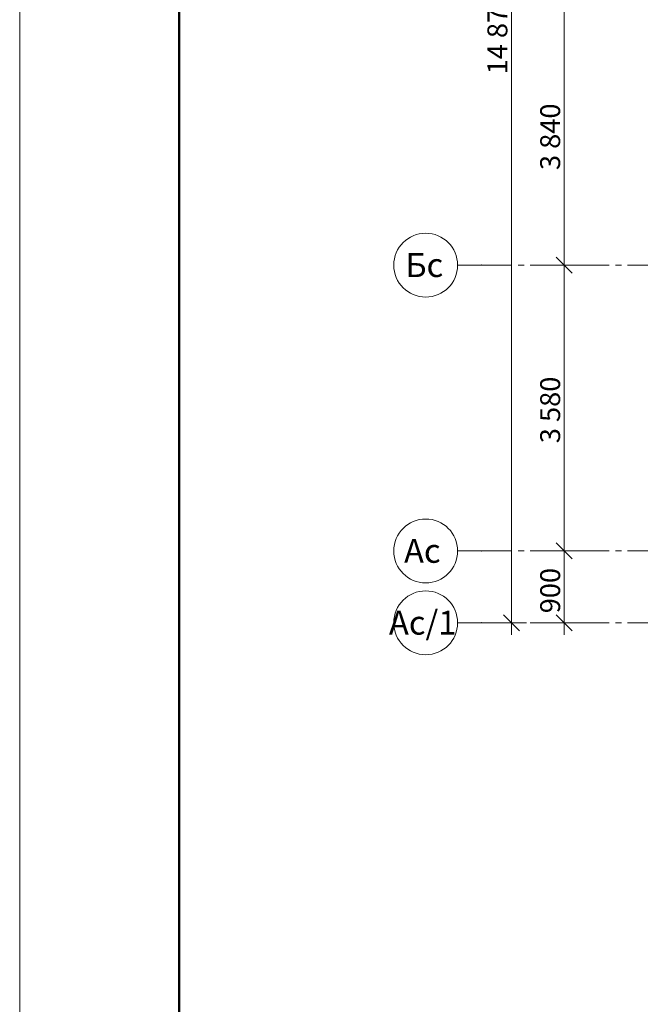
# Model space of a CAD drawing. Units: millimetres. Extents: x 2018257 to 2102257, y 875288 to 1202715.
# Drawn here: x 2018257 to 2026033, y 1039120 to 1051454 of the extents above; entities that cross this region are included whole.
import ezdxf

# ---------------------------------------------------------------- set-up
doc = ezdxf.new("R2010")
doc.units = ezdxf.units.MM
doc.header["$LTSCALE"] = 0.4
doc.linetypes.add('CENTER', pattern=[50.8, 31.75, -6.35, 6.35, -6.35])
doc.layers.add('1 ОСИ', color=7, linetype='Continuous', lineweight=9)
doc.styles.add('СГЕНЕРИР_СТИЛЬ_1', font='arial.ttf')

msp = doc.modelspace()

# ---------------------------------------------------------------- linework, layer by layer
at = {"lineweight": 15}
msp.add_line((2018257, 1068820.4), (2018257, 1009420.4), dxfattribs=at)
at = {"lineweight": 50}
msp.add_line((2020257, 1068320.4), (2020257, 1009920.4), dxfattribs=at)
at = {"layer": '1 ОСИ', "color": 6, "linetype": 'Continuous', "lineweight": 13, "ltscale": 30}
for p, q in [((2024420.6, 1043899.6), (2024420.6, 1058769.6)), ((2025078.6, 1048379.6), (2025078.6, 1052219.6)), ((2024978.6, 1048479.6), (2025178.6, 1048279.6)), ((2024044.2, 1048379.6), (2023744.2, 1048379.6)), ((2025266.1, 1048379.6), (2024864.8, 1048379.6)), ((2025078.6, 1044799.6), (2025078.6, 1048379.6)), ((2024978.6, 1044899.6), (2025178.6, 1044699.6)), ((2024044.2, 1044799.6), (2023744.2, 1044799.6)), ((2025266.1, 1044799.6), (2024864.8, 1044799.6)), ((2025078.6, 1043899.6), (2025078.6, 1044799.6)), ((2024320.6, 1043999.6), (2024520.6, 1043799.6)), ((2024978.6, 1043999.6), (2025178.6, 1043799.6)), ((2024044.2, 1043899.6), (2023744.2, 1043899.6)), ((2024608.1, 1043899.6), (2024206.7, 1043899.6)), ((2024420.6, 1043749.6), (2024420.6, 1043899.6)), ((2025266.1, 1043899.6), (2024864.8, 1043899.6)), ((2025078.6, 1043749.6), (2025078.6, 1043899.6))]:
    msp.add_line(p, q, dxfattribs=at)
at = {"layer": '1 ОСИ', "color": 132, "linetype": 'CENTER', "lineweight": 0, "ltscale": 30}
for p, q in [((2024044.2, 1048379.6), (2055473.7, 1048379.6)), ((2024044.2, 1044799.6), (2055397.2, 1044799.6)), ((2024044.2, 1043899.6), (2042448.1, 1043899.6))]:
    msp.add_line(p, q, dxfattribs=at)
at = {"layer": '1 ОСИ', "color": 6, "linetype": 'Continuous', "lineweight": 13, "ltscale": 30}
for centre in [(2023344.2, 1048379.6), (2023344.2, 1044799.6), (2023344.2, 1043899.6)]:
    msp.add_circle(centre, 400, dxfattribs=at)
for p in [(2024044.2, 1048379.6), (2024044.2, 1048379.6), (2024044.2, 1044799.6), (2024044.2, 1044799.6), (2024044.2, 1043899.6), (2024044.2, 1043899.6)]:
    msp.add_point(p, dxfattribs=at)

# ---------------------------------------------------------------- texts
at = {"layer": '1 ОСИ', "color": 6, "linetype": 'Continuous', "lineweight": 13, "ltscale": 30, "style": 'СГЕНЕРИР_СТИЛЬ_1'}
for s, p in [('14 870', (2024367.4, 1050769.2)), ('3 840', (2025028.5, 1049571)), ('3 580', (2025028.5, 1046149.2)), ('900', (2025028.6, 1044018.6))]:
    msp.add_text(s, height=250, rotation=90, dxfattribs=at).set_placement(p)
for s, p in [('Бс', (2023089.4, 1048231.1)), ('Ас', (2023072.8, 1044651.1)), ('Ас/1', (2022883.6, 1043751.1))]:
    msp.add_text(s, height=300, dxfattribs=at).set_placement(p)

doc.saveas('drawing.dxf')
